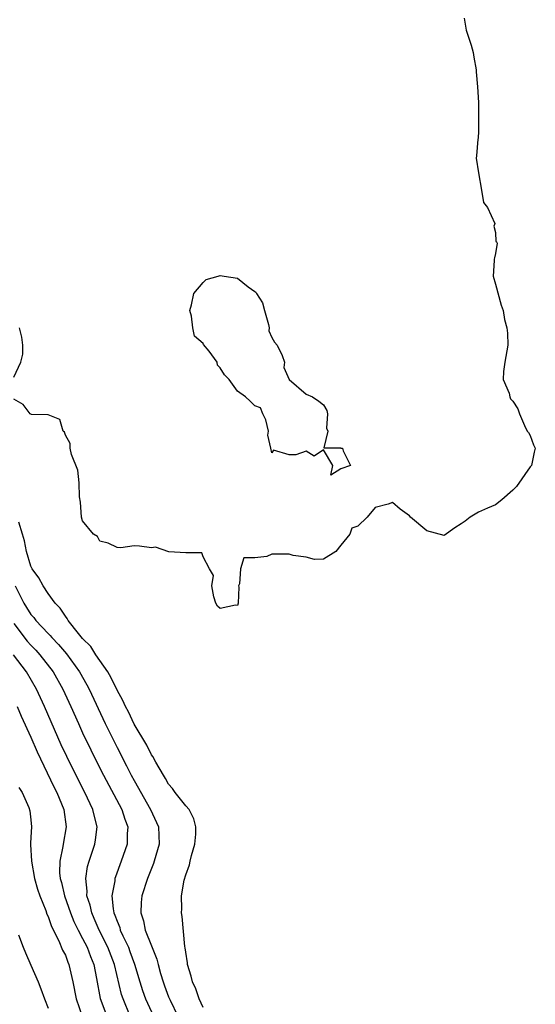
# Model space of a CAD drawing. Units: inches. Extents: x 2607000 to 2610000, y 1521000 to 1524000.
# Drawn here: x 2608642 to 2608702, y 1521338 to 1521453 of the extents above; entities that cross this region are included whole.
import ezdxf

# ---------------------------------------------------------------- set-up
doc = ezdxf.new("R2010")
doc.units = ezdxf.units.IN
doc.header["$MEASUREMENT"] = 0
doc.layers.add('LD26071521_2ft', color=140, linetype='Continuous')

msp = doc.modelspace()

# ---------------------------------------------------------------- linework, layer by layer
at = {"layer": 'LD26071521_2ft'}
for points, elevation in [([(2608693.35, 1521453), (2608693.58, 1521451.58), (2608694.16, 1521449.84), (2608694.38, 1521449), (2608694.45, 1521448.45), (2608694.74, 1521447), (2608694.75, 1521446.75), (2608694.89, 1521445), (2608695, 1521443.18), (2608695.02, 1521441), (2608695, 1521439.91), (2608694.95, 1521439), (2608694.93, 1521438.93), (2608694.77, 1521437), (2608694.73, 1521436.73), (2608694.99, 1521435), (2608695.37, 1521433), (2608695.57, 1521431.57), (2608696.05, 1521431), (2608696.89, 1521429.11), (2608696.88, 1521429), (2608696.8, 1521428.8), (2608697, 1521428.09), (2608697.04, 1521427.04), (2608697.1, 1521427), (2608697.17, 1521426.83), (2608697, 1521425.64), (2608696.88, 1521425.12), (2608696.82, 1521425), (2608696.84, 1521424.84), (2608696.73, 1521423), (2608697, 1521422.09), (2608697.64, 1521419.64), (2608697.86, 1521419), (2608698.03, 1521417.97), (2608698.31, 1521417), (2608698.37, 1521416.37), (2608698.43, 1521415), (2608698.06, 1521413), (2608697.92, 1521411.92), (2608697.87, 1521411), (2608698.58, 1521409.42), (2608698.65, 1521409), (2608698.73, 1521408.73), (2608699, 1521408.49), (2608699.58, 1521407.58), (2608699.79, 1521407), (2608700.34, 1521405.66), (2608700.67, 1521405), (2608700.82, 1521404.82), (2608701, 1521404.49), (2608701.4, 1521403.4), (2608701.61, 1521403), (2608701.46, 1521402.54), (2608701.16, 1521401), (2608701, 1521400.86), (2608699.43, 1521398.57), (2608699, 1521398.14), (2608697.7, 1521397), (2608697, 1521396.44), (2608696.05, 1521396.05), (2608695, 1521395.56), (2608694.04, 1521395), (2608693.47, 1521394.53), (2608693, 1521394.21), (2608692.25, 1521393.75), (2608691, 1521392.88), (2608689, 1521393.39), (2608687.12, 1521395), (2608687, 1521395.16), (2608685.91, 1521395.91), (2608685, 1521396.71), (2608684.5, 1521396.5), (2608683, 1521396.13), (2608682.06, 1521395), (2608681, 1521393.94), (2608680.29, 1521393.71), (2608680.06, 1521393), (2608679, 1521391.73), (2608678.44, 1521391), (2608677, 1521390.13), (2608675.94, 1521390.06), (2608675, 1521390.36), (2608673.46, 1521390.54), (2608673, 1521390.71), (2608671, 1521390.71), (2608670.42, 1521390.42), (2608669, 1521390.28), (2608667.74, 1521390.26), (2608667.34, 1521389), (2608667.25, 1521387.25), (2608667.13, 1521387), (2608667.14, 1521386.86), (2608667.08, 1521385), (2608667, 1521384.74), (2608666.77, 1521384.77), (2608665, 1521384.37), (2608664.66, 1521384.66), (2608664.5, 1521385), (2608664.25, 1521385.75), (2608664.02, 1521387), (2608664.21, 1521388.21), (2608663.74, 1521389), (2608663, 1521390.4), (2608662.85, 1521390.85), (2608661, 1521390.85), (2608659.04, 1521390.96), (2608657.49, 1521391.49), (2608657, 1521391.42), (2608655.62, 1521391.62), (2608655, 1521391.67), (2608653.44, 1521391.44), (2608653, 1521391.48), (2608651.96, 1521391.96), (2608651, 1521392.21), (2608650.73, 1521392.73), (2608650.28, 1521393), (2608649, 1521394.57), (2608648.86, 1521395), (2608648.74, 1521396.74), (2608648.66, 1521397.34), (2608648.62, 1521399), (2608648.45, 1521400.45), (2608647.71, 1521402.29), (2608647.55, 1521403), (2608647.54, 1521403.54), (2608647, 1521404.51), (2608646.89, 1521404.89), (2608646.76, 1521405), (2608646.36, 1521406.36), (2608645, 1521406.9), (2608643.07, 1521406.93), (2608643, 1521406.95), (2608642.92, 1521407), (2608642.1, 1521408.1), (2608641, 1521408.7)], 7348), ([(2608641, 1521411.25), (2608641.82, 1521413), (2608642.06, 1521413.94), (2608642.06, 1521415), (2608641.93, 1521415.93), (2608641.67, 1521417)], 7348), ([(2608663, 1521338.02), (2608662.56, 1521339), (2608662.17, 1521340.17), (2608661.78, 1521341), (2608661.63, 1521341.63), (2608661.21, 1521343), (2608661.2, 1521343.2), (2608661, 1521344.44), (2608660.94, 1521344.94), (2608660.9, 1521345.1), (2608660.58, 1521348.58), (2608660.49, 1521349), (2608660.52, 1521349.48), (2608660.5, 1521351), (2608660.82, 1521352.82), (2608661, 1521353.42), (2608661.42, 1521354.58), (2608661.5, 1521355), (2608661.67, 1521355.67), (2608662.05, 1521357), (2608662.15, 1521358.15), (2608662.16, 1521359), (2608661.94, 1521359.94), (2608661.37, 1521361), (2608661, 1521361.43), (2608659.77, 1521363), (2608659.45, 1521363.45), (2608659, 1521363.98), (2608658.63, 1521364.63), (2608658.39, 1521365), (2608657.5, 1521366.5), (2608657.16, 1521367.16), (2608657, 1521367.37), (2608656.48, 1521368.48), (2608655, 1521370.95), (2608654.35, 1521372.35), (2608653.99, 1521373), (2608653.69, 1521373.69), (2608653, 1521374.89), (2608652.33, 1521376.33), (2608651.92, 1521377), (2608650.55, 1521379), (2608649.96, 1521379.96), (2608649, 1521380.9), (2608648.53, 1521381.47), (2608647.32, 1521383), (2608647.22, 1521383.22), (2608647, 1521383.47), (2608646.41, 1521384.41), (2608645.82, 1521385), (2608645, 1521386.13), (2608644.42, 1521387), (2608643.93, 1521387.93), (2608643.16, 1521389), (2608643, 1521389.3), (2608642.47, 1521391), (2608642.26, 1521392.26), (2608642.01, 1521393), (2608641.6, 1521394.4)], 7350), ([(2608641.18, 1521387), (2608642.17, 1521385), (2608642.48, 1521384.48), (2608643, 1521383.67), (2608643.32, 1521383.32), (2608643.56, 1521383), (2608645, 1521381.47), (2608645.24, 1521381.24), (2608645.43, 1521381), (2608646.2, 1521380.2), (2608647.12, 1521379.12), (2608648.66, 1521377), (2608649.51, 1521375.51), (2608649.78, 1521375), (2608651.64, 1521371), (2608653, 1521368.24), (2608654.11, 1521366.11), (2608654.66, 1521365), (2608655, 1521364.37), (2608656.91, 1521361), (2608657.81, 1521359), (2608657.91, 1521357), (2608657.33, 1521355), (2608657.25, 1521354.75), (2608657, 1521354.17), (2608656.54, 1521353), (2608655.88, 1521351), (2608655.8, 1521350.2), (2608655.75, 1521349), (2608656.07, 1521348.07), (2608656.29, 1521347), (2608657, 1521345.16), (2608657.63, 1521343.63), (2608657.77, 1521343), (2608658.05, 1521341.95), (2608658.35, 1521341), (2608658.53, 1521340.53), (2608659, 1521339.23), (2608659.16, 1521338.84), (2608660.06, 1521337)], 7352), ([(2608641, 1521382.63), (2608642.58, 1521380.58), (2608643, 1521380.11), (2608643.55, 1521379.55), (2608644.04, 1521379), (2608645.57, 1521377), (2608646.71, 1521375), (2608647.63, 1521373), (2608648.52, 1521371), (2608649, 1521369.94), (2608649.95, 1521367.95), (2608650.42, 1521367), (2608651.44, 1521365), (2608653.56, 1521361), (2608653.9, 1521359.9), (2608654.25, 1521359), (2608654.19, 1521358.19), (2608654.18, 1521357), (2608653.5, 1521355), (2608652.81, 1521353.19), (2608652.76, 1521353), (2608652.74, 1521352.74), (2608652.41, 1521351), (2608652.54, 1521349.46), (2608652.64, 1521349), (2608652.75, 1521348.75), (2608653, 1521348.03), (2608653.31, 1521347.31), (2608653.38, 1521347), (2608653.68, 1521346.32), (2608654.32, 1521345), (2608654.51, 1521344.51), (2608655.04, 1521343.04), (2608655.65, 1521341), (2608655.97, 1521339.97), (2608656.32, 1521339), (2608657.24, 1521337)], 7354), ([(2608654.52, 1521337), (2608653.7, 1521339), (2608653.53, 1521339.53), (2608652.71, 1521343), (2608651.95, 1521345), (2608650.94, 1521347), (2608650.36, 1521348.36), (2608650.07, 1521349), (2608649.89, 1521349.89), (2608649.51, 1521351), (2608649.54, 1521351.54), (2608649.37, 1521353), (2608649.59, 1521354.41), (2608649.77, 1521355), (2608650.44, 1521357), (2608650.52, 1521357.48), (2608650.7, 1521359), (2608650.34, 1521360.34), (2608650.21, 1521361), (2608649.27, 1521363), (2608648.5, 1521364.5), (2608647.17, 1521367.17), (2608646.53, 1521368.53), (2608644.57, 1521373), (2608643.65, 1521375), (2608642.48, 1521377), (2608640.99, 1521379)], 7356), ([(2608641.38, 1521373), (2608641.85, 1521371.85), (2608643, 1521369.44), (2608643.73, 1521367.73), (2608645.67, 1521363.67), (2608646.02, 1521363), (2608646.84, 1521361), (2608647.11, 1521359), (2608646.74, 1521357), (2608646.71, 1521356.71), (2608646.34, 1521355), (2608646.33, 1521353.67), (2608646.4, 1521353), (2608646.54, 1521352.54), (2608646.88, 1521351), (2608647.6, 1521349), (2608648, 1521348), (2608648.49, 1521347), (2608649, 1521346.04), (2608649.52, 1521345), (2608649.92, 1521343.92), (2608650.3, 1521343), (2608650.63, 1521341.37), (2608651.06, 1521339.06), (2608651.81, 1521337)], 7358), ([(2608641.59, 1521363.59), (2608641.99, 1521363), (2608642.76, 1521361.24), (2608642.86, 1521360.86), (2608643, 1521359.81), (2608643.07, 1521359), (2608643, 1521357.82), (2608642.93, 1521357.07), (2608642.96, 1521356.96), (2608643.05, 1521355), (2608643.43, 1521353), (2608643.77, 1521351.77), (2608644.03, 1521351), (2608644.72, 1521349.28), (2608644.85, 1521348.85), (2608645, 1521348.57), (2608645.4, 1521347.4), (2608646.24, 1521345.76), (2608646.68, 1521344.68), (2608647, 1521344.07), (2608647.29, 1521343.29), (2608647.42, 1521343), (2608647.88, 1521341), (2608648.25, 1521339), (2608648.96, 1521337)], 7360), ([(2608641.56, 1521346.44), (2608642.09, 1521345), (2608642.35, 1521344.35), (2608643, 1521342.94), (2608643.84, 1521341), (2608644.16, 1521340.16), (2608644.57, 1521339), (2608645, 1521337.92)], 7362)]:
    msp.add_lwpolyline(points, dxfattribs=dict(at, elevation=elevation))
at = {"layer": 'LD26071521_2ft', "elevation": 7348}
msp.add_lwpolyline([(2608666.05, 1521411), (2608665.51, 1521411.52), (2608665, 1521412.34), (2608664.67, 1521412.67), (2608664.65, 1521413), (2608663.71, 1521414.29), (2608663.06, 1521415.06), (2608663, 1521415.17), (2608662.02, 1521416.02), (2608661.81, 1521417), (2608661.64, 1521418.36), (2608661.46, 1521419), (2608661.67, 1521419.67), (2608661.93, 1521421), (2608663, 1521422.26), (2608663.38, 1521422.62), (2608664.76, 1521423), (2608665, 1521423.09), (2608665.44, 1521423), (2608667, 1521422.76), (2608668.25, 1521421.75), (2608669, 1521421.23), (2608669.15, 1521421.15), (2608669.2, 1521421), (2608669.92, 1521419.92), (2608670.15, 1521419), (2608670.61, 1521417.39), (2608670.67, 1521417), (2608670.64, 1521416.64), (2608671, 1521415.88), (2608671.32, 1521415.32), (2608671.63, 1521415), (2608672.21, 1521413.79), (2608672.46, 1521413), (2608672.4, 1521412.4), (2608673.01, 1521411.01), (2608675, 1521409.31), (2608675.71, 1521409), (2608676.47, 1521408.47), (2608677, 1521408.04), (2608677.39, 1521407.39), (2608677.47, 1521407), (2608677.33, 1521405.33), (2608677.5, 1521405), (2608677.04, 1521403.04), (2608679, 1521403.04), (2608679.02, 1521403.02), (2608679.19, 1521403), (2608679.29, 1521402.71), (2608680.14, 1521401), (2608679, 1521400.62), (2608677.86, 1521399.86), (2608678.09, 1521401), (2608677, 1521402.81), (2608675.91, 1521402.09), (2608675, 1521402.67), (2608673.77, 1521402.23), (2608673, 1521402.23), (2608671.2, 1521402.8), (2608671, 1521402.49), (2608670.86, 1521403), (2608670.52, 1521404.52), (2608670.62, 1521405), (2608670.3, 1521406.3), (2608669.93, 1521407), (2608669.69, 1521407.69), (2608669, 1521407.93), (2608668.48, 1521408.48), (2608667.93, 1521409), (2608667, 1521409.65)], close=True, dxfattribs=at)

doc.saveas('drawing.dxf')
